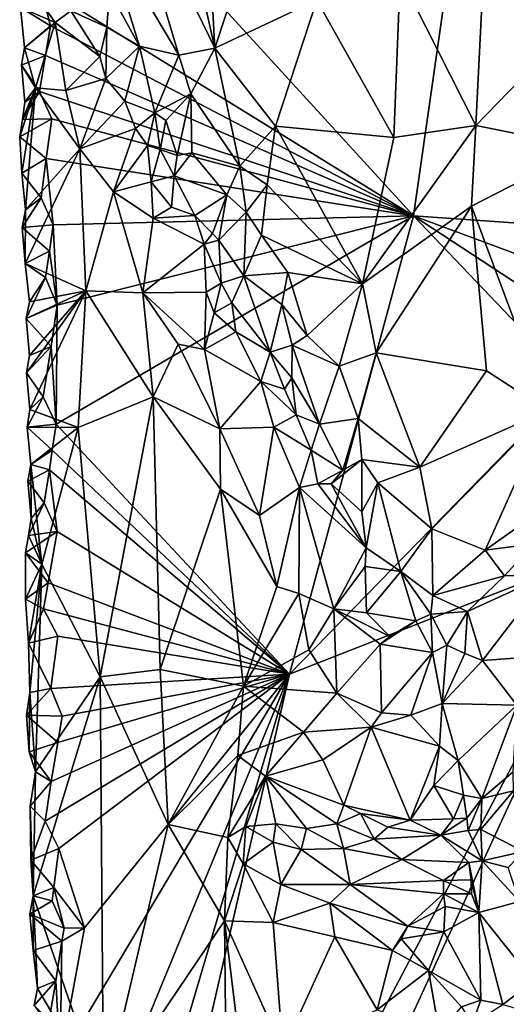
# Model space of a CAD drawing. Units: metres. Extents: x 26.5 to 27.7, y -12.5 to 11.7.
# Drawn here: x 26.6 to 27, y -0.1 to 0.7 of the extents above; entities that cross this region are included whole.
import ezdxf

# ---------------------------------------------------------------- set-up
doc = ezdxf.new("R2010")
doc.units = ezdxf.units.M

msp = doc.modelspace()

# ---------------------------------------------------------------- linework, layer by layer
at = {"layer": '1'}
for points in [[(27.18463, 0.53321, -1.51032), (26.94217, 0.94563, -1.50725), (27.29131, 1.20616, -1.51866)], [(26.62913, 0.81818, -1.49782), (26.94217, 0.94563, -1.50725), (26.88398, 0.53946, -1.50154)], [(26.88398, 0.53946, -1.50154), (26.94217, 0.94563, -1.50725), (27.07229, 0.52637, -1.5048)], [(27.07229, 0.52637, -1.5048), (26.94217, 0.94563, -1.50725), (27.11559, 0.52537, -1.50729)], [(27.11559, 0.52537, -1.50729), (26.94217, 0.94563, -1.50725), (27.18463, 0.53321, -1.51032)], [(26.6784, 0.90832, -1.34624), (26.65787, 0.8211, -1.36349), (26.73263, 0.66702, -1.30204)], [(26.72156, 0.8718, -1.31084), (26.6784, 0.90832, -1.34624), (26.73263, 0.66702, -1.30204)], [(26.72156, 0.8718, -1.31084), (26.73263, 0.66702, -1.30204), (26.79868, 0.86722, -1.26119)], [(26.79868, 0.86722, -1.26119), (26.73263, 0.66702, -1.30204), (26.81024, 0.70386, -1.25421)], [(26.9429, 0.83692, -1.205), (26.87393, 0.72221, -1.22534), (26.93147, 0.60834, -1.20741)], [(26.9429, 0.83692, -1.205), (26.93147, 0.60834, -1.20741), (27.02227, 0.70183, -1.19137)], [(26.88398, 0.53946, -1.50154), (26.59966, 0.71506, -1.49667), (26.62913, 0.81818, -1.49782)], [(26.64708, 0.75957, -1.37794), (26.70527, 0.66169, -1.32659), (26.65787, 0.8211, -1.36349)], [(26.65787, 0.8211, -1.36349), (26.70527, 0.66169, -1.32659), (26.73263, 0.66702, -1.30204)], [(26.64708, 0.75957, -1.37794), (26.65262, 0.7105, -1.383), (26.67524, 0.66851, -1.3563)], [(26.64708, 0.75957, -1.37794), (26.67524, 0.66851, -1.3563), (26.70527, 0.66169, -1.32659)], [(26.87393, 0.72221, -1.22534), (26.81024, 0.70386, -1.25421), (26.86893, 0.59923, -1.2269)], [(26.86893, 0.59923, -1.2269), (26.93147, 0.60834, -1.20741), (26.87393, 0.72221, -1.22534)], [(26.59966, 0.71506, -1.49667), (26.60768, 0.68407, -1.49674), (26.58482, 0.69802, -1.46037)], [(26.60768, 0.68407, -1.49674), (26.59966, 0.71506, -1.49667), (26.88398, 0.53946, -1.50154)], [(26.59791, 0.70568, -1.44325), (26.58482, 0.69802, -1.46037), (26.61103, 0.68659, -1.42326)], [(26.59791, 0.70568, -1.44325), (26.61103, 0.68659, -1.42326), (26.62312, 0.6954, -1.41117)], [(26.65262, 0.7105, -1.383), (26.62312, 0.6954, -1.41117), (26.6506, 0.68321, -1.39398)], [(26.65262, 0.7105, -1.383), (26.6506, 0.68321, -1.39398), (26.67524, 0.66851, -1.3563)], [(26.58482, 0.69802, -1.46037), (26.58789, 0.6673, -1.4564), (26.61103, 0.68659, -1.42326)], [(26.60768, 0.68407, -1.49674), (26.58789, 0.6673, -1.4564), (26.58482, 0.69802, -1.46037)], [(26.73263, 0.66702, -1.30204), (26.77898, 0.60772, -1.27094), (26.81024, 0.70386, -1.25421)], [(26.81024, 0.70386, -1.25421), (26.77898, 0.60772, -1.27094), (26.86893, 0.59923, -1.2269)], [(27.02227, 0.70183, -1.19137), (26.93147, 0.60834, -1.20741), (27.01513, 0.59143, -1.19232)], [(26.62312, 0.6954, -1.41117), (26.61103, 0.68659, -1.42326), (26.64516, 0.66067, -1.39846)], [(26.62312, 0.6954, -1.41117), (26.64516, 0.66067, -1.39846), (26.6506, 0.68321, -1.39398)], [(26.58789, 0.6673, -1.4564), (26.59613, 0.63699, -1.44134), (26.61103, 0.68659, -1.42326)], [(26.60768, 0.68407, -1.49674), (26.60385, 0.66142, -1.49584), (26.58789, 0.6673, -1.4564)], [(26.61103, 0.68659, -1.42326), (26.59613, 0.63699, -1.44134), (26.6192, 0.63493, -1.41378)], [(26.60385, 0.66142, -1.49584), (26.60768, 0.68407, -1.49674), (26.88398, 0.53946, -1.50154)], [(26.61103, 0.68659, -1.42326), (26.6192, 0.63493, -1.41378), (26.64516, 0.66067, -1.39846)], [(26.64516, 0.66067, -1.39846), (26.64968, 0.64395, -1.38919), (26.6506, 0.68321, -1.39398)], [(26.6506, 0.68321, -1.39398), (26.64968, 0.64395, -1.38919), (26.67524, 0.66851, -1.3563)], [(26.60385, 0.66142, -1.49584), (26.58543, 0.65424, -1.46049), (26.58789, 0.6673, -1.4564)], [(26.58789, 0.6673, -1.4564), (26.58543, 0.65424, -1.46049), (26.59613, 0.63699, -1.44134)], [(26.64968, 0.64395, -1.38919), (26.66418, 0.62689, -1.37782), (26.67524, 0.66851, -1.3563)], [(26.67524, 0.66851, -1.3563), (26.66418, 0.62689, -1.37782), (26.68709, 0.61792, -1.36371)], [(26.67524, 0.66851, -1.3563), (26.68709, 0.61792, -1.36371), (26.70527, 0.66169, -1.32659)], [(26.70527, 0.66169, -1.32659), (26.71438, 0.63239, -1.31725), (26.73263, 0.66702, -1.30204)], [(26.73263, 0.66702, -1.30204), (26.71438, 0.63239, -1.31725), (26.75162, 0.57741, -1.29111)], [(26.73263, 0.66702, -1.30204), (26.75162, 0.57741, -1.29111), (26.77898, 0.60772, -1.27094)], [(26.60385, 0.66142, -1.49584), (26.59917, 0.63405, -1.49483), (26.58543, 0.65424, -1.46049)], [(26.88398, 0.53946, -1.50154), (26.59917, 0.63405, -1.49483), (26.60385, 0.66142, -1.49584)], [(26.64516, 0.66067, -1.39846), (26.6192, 0.63493, -1.41378), (26.64968, 0.64395, -1.38919)], [(26.70527, 0.66169, -1.32659), (26.68709, 0.61792, -1.36371), (26.71438, 0.63239, -1.31725)], [(26.58543, 0.65424, -1.46049), (26.59917, 0.63405, -1.49483), (26.58803, 0.62601, -1.45612)], [(26.58543, 0.65424, -1.46049), (26.58803, 0.62601, -1.45612), (26.59613, 0.63699, -1.44134)], [(26.58414, 0.59974, -1.46634), (26.58573, 0.57198, -1.45987), (26.59613, 0.63699, -1.44134)], [(26.58618, 0.61283, -1.46145), (26.58414, 0.59974, -1.46634), (26.59613, 0.63699, -1.44134)], [(26.58573, 0.57198, -1.45987), (26.58858, 0.54404, -1.45551), (26.59613, 0.63699, -1.44134)], [(26.58803, 0.62601, -1.45612), (26.58618, 0.61283, -1.46145), (26.59613, 0.63699, -1.44134)], [(26.58858, 0.54404, -1.45551), (26.62992, 0.59043, -1.39894), (26.59613, 0.63699, -1.44134)], [(26.59613, 0.63699, -1.44134), (26.62992, 0.59043, -1.39894), (26.6192, 0.63493, -1.41378)], [(26.64968, 0.64395, -1.38919), (26.6192, 0.63493, -1.41378), (26.62992, 0.59043, -1.39894)], [(26.64968, 0.64395, -1.38919), (26.62992, 0.59043, -1.39894), (26.66418, 0.62689, -1.37782)], [(26.59917, 0.63405, -1.49483), (26.6087, 0.61322, -1.49493), (26.58618, 0.61283, -1.46145)], [(26.59917, 0.63405, -1.49483), (26.58618, 0.61283, -1.46145), (26.58803, 0.62601, -1.45612)], [(26.6087, 0.61322, -1.49493), (26.59917, 0.63405, -1.49483), (26.88398, 0.53946, -1.50154)], [(26.68709, 0.61792, -1.36371), (26.69536, 0.61212, -1.35504), (26.71438, 0.63239, -1.31725)], [(26.69536, 0.61212, -1.35504), (26.70392, 0.58554, -1.33439), (26.71438, 0.63239, -1.31725)], [(26.71438, 0.63239, -1.31725), (26.70392, 0.58554, -1.33439), (26.71518, 0.5875, -1.3193)], [(26.71438, 0.63239, -1.31725), (26.71518, 0.5875, -1.3193), (26.75162, 0.57741, -1.29111)], [(26.66418, 0.62689, -1.37782), (26.62992, 0.59043, -1.39894), (26.67227, 0.60601, -1.37534)], [(26.66418, 0.62689, -1.37782), (26.67227, 0.60601, -1.37534), (26.68709, 0.61792, -1.36371)], [(26.67227, 0.60601, -1.37534), (26.68137, 0.59309, -1.36952), (26.68709, 0.61792, -1.36371)], [(26.68709, 0.61792, -1.36371), (26.68137, 0.59309, -1.36952), (26.69112, 0.59007, -1.36031)], [(26.68709, 0.61792, -1.36371), (26.69112, 0.59007, -1.36031), (26.69536, 0.61212, -1.35504)], [(26.6044, 0.58325, -1.49489), (26.58414, 0.59974, -1.46634), (26.6087, 0.61322, -1.49493)], [(26.6087, 0.61322, -1.49493), (26.58414, 0.59974, -1.46634), (26.58618, 0.61283, -1.46145)], [(26.6044, 0.58325, -1.49489), (26.6087, 0.61322, -1.49493), (26.88398, 0.53946, -1.50154)], [(26.69536, 0.61212, -1.35504), (26.69112, 0.59007, -1.36031), (26.70392, 0.58554, -1.33439)], [(26.75162, 0.57741, -1.29111), (26.77244, 0.56317, -1.27428), (26.77898, 0.60772, -1.27094)], [(26.77244, 0.56317, -1.27428), (26.84501, 0.48778, -1.23647), (26.77898, 0.60772, -1.27094)], [(26.77898, 0.60772, -1.27094), (26.84501, 0.48778, -1.23647), (26.86893, 0.59923, -1.2269)], [(26.93147, 0.60834, -1.20741), (26.84501, 0.48778, -1.23647), (26.92815, 0.54692, -1.2071)], [(26.84501, 0.48778, -1.23647), (26.93147, 0.60834, -1.20741), (26.86893, 0.59923, -1.2269)], [(26.93147, 0.60834, -1.20741), (26.92815, 0.54692, -1.2071), (27.01513, 0.59143, -1.19232)], [(26.58414, 0.59974, -1.46634), (26.6044, 0.58325, -1.49489), (26.58573, 0.57198, -1.45987)], [(26.62992, 0.59043, -1.39894), (26.65566, 0.55791, -1.37419), (26.67227, 0.60601, -1.37534)], [(26.65566, 0.55791, -1.37419), (26.68137, 0.59309, -1.36952), (26.67227, 0.60601, -1.37534)], [(26.68137, 0.59309, -1.36952), (26.65566, 0.55791, -1.37419), (26.68412, 0.56534, -1.35793)], [(26.68137, 0.59309, -1.36952), (26.68412, 0.56534, -1.35793), (26.69112, 0.59007, -1.36031)], [(26.62992, 0.59043, -1.39894), (26.58844, 0.50321, -1.45516), (26.63461, 0.48249, -1.39215)], [(26.62992, 0.59043, -1.39894), (26.58858, 0.54404, -1.45551), (26.58844, 0.50321, -1.45516)], [(26.62992, 0.59043, -1.39894), (26.63461, 0.48249, -1.39215), (26.65566, 0.55791, -1.37419)], [(26.68412, 0.56534, -1.35793), (26.70186, 0.5699, -1.34081), (26.69112, 0.59007, -1.36031)], [(26.69112, 0.59007, -1.36031), (26.70186, 0.5699, -1.34081), (26.70392, 0.58554, -1.33439)], [(26.70186, 0.5699, -1.34081), (26.74183, 0.55559, -1.31383), (26.71518, 0.5875, -1.3193)], [(26.70392, 0.58554, -1.33439), (26.70186, 0.5699, -1.34081), (26.71518, 0.5875, -1.3193)], [(26.71518, 0.5875, -1.3193), (26.74183, 0.55559, -1.31383), (26.75162, 0.57741, -1.29111)], [(26.92815, 0.54692, -1.2071), (26.9863, 0.39135, -1.19462), (27.01513, 0.59143, -1.19232)], [(26.6044, 0.58325, -1.49489), (26.60045, 0.55334, -1.49531), (26.58573, 0.57198, -1.45987)], [(26.60045, 0.55334, -1.49531), (26.6044, 0.58325, -1.49489), (26.60967, 0.5326, -1.49495)], [(26.60967, 0.5326, -1.49495), (26.6044, 0.58325, -1.49489), (26.88398, 0.53946, -1.50154)], [(26.74183, 0.55559, -1.31383), (26.75656, 0.54229, -1.28954), (26.75162, 0.57741, -1.29111)], [(26.75162, 0.57741, -1.29111), (26.75656, 0.54229, -1.28954), (26.77244, 0.56317, -1.27428)], [(26.58573, 0.57198, -1.45987), (26.60045, 0.55334, -1.49531), (26.58858, 0.54404, -1.45551)], [(26.68412, 0.56534, -1.35793), (26.69975, 0.54618, -1.35089), (26.70186, 0.5699, -1.34081)], [(26.69975, 0.54618, -1.35089), (26.71758, 0.5398, -1.3442), (26.70186, 0.5699, -1.34081)], [(26.70186, 0.5699, -1.34081), (26.71758, 0.5398, -1.3442), (26.74183, 0.55559, -1.31383)], [(26.65566, 0.55791, -1.37419), (26.68577, 0.53774, -1.35601), (26.68412, 0.56534, -1.35793)], [(26.68412, 0.56534, -1.35793), (26.68577, 0.53774, -1.35601), (26.69975, 0.54618, -1.35089)], [(26.75656, 0.54229, -1.28954), (26.76831, 0.52493, -1.27861), (26.77244, 0.56317, -1.27428)], [(26.77244, 0.56317, -1.27428), (26.76831, 0.52493, -1.27861), (26.84501, 0.48778, -1.23647)], [(26.65566, 0.55791, -1.37419), (26.63461, 0.48249, -1.39215), (26.67789, 0.48086, -1.34908)], [(26.65566, 0.55791, -1.37419), (26.67789, 0.48086, -1.34908), (26.68577, 0.53774, -1.35601)], [(26.71758, 0.5398, -1.3442), (26.73102, 0.52604, -1.33829), (26.74183, 0.55559, -1.31383)], [(26.74183, 0.55559, -1.31383), (26.73102, 0.52604, -1.33829), (26.73578, 0.52107, -1.33255)], [(26.74183, 0.55559, -1.31383), (26.73578, 0.52107, -1.33255), (26.75656, 0.54229, -1.28954)], [(26.60045, 0.55334, -1.49531), (26.60967, 0.5326, -1.49495), (26.58608, 0.53076, -1.45999)], [(26.60045, 0.55334, -1.49531), (26.58608, 0.53076, -1.45999), (26.58858, 0.54404, -1.45551)], [(26.84501, 0.48778, -1.23647), (26.85545, 0.43528, -1.23154), (26.92815, 0.54692, -1.2071)], [(26.92815, 0.54692, -1.2071), (26.85545, 0.43528, -1.23154), (26.93946, 0.42171, -1.20547)], [(26.92815, 0.54692, -1.2071), (26.93946, 0.42171, -1.20547), (26.9863, 0.39135, -1.19462)], [(26.58858, 0.54404, -1.45551), (26.58608, 0.53076, -1.45999), (26.58844, 0.50321, -1.45516)], [(26.61274, 0.47163, -1.49397), (26.60967, 0.5326, -1.49495), (26.88398, 0.53946, -1.50154)], [(26.61185, 0.38113, -1.49349), (26.61274, 0.47163, -1.49397), (26.88398, 0.53946, -1.50154)], [(26.78949, 0.19074, -1.49663), (26.61185, 0.38113, -1.49349), (26.88398, 0.53946, -1.50154)], [(26.69975, 0.54618, -1.35089), (26.68577, 0.53774, -1.35601), (26.71758, 0.5398, -1.3442)], [(26.68577, 0.53774, -1.35601), (26.72458, 0.51794, -1.34267), (26.71758, 0.5398, -1.3442)], [(26.71758, 0.5398, -1.3442), (26.72458, 0.51794, -1.34267), (26.73102, 0.52604, -1.33829)], [(26.73578, 0.52107, -1.33255), (26.75474, 0.49395, -1.29999), (26.75656, 0.54229, -1.28954)], [(26.75656, 0.54229, -1.28954), (26.75474, 0.49395, -1.29999), (26.76831, 0.52493, -1.27861)], [(27.00558, 0.4123, -1.50403), (26.78949, 0.19074, -1.49663), (26.88398, 0.53946, -1.50154)], [(27.00558, 0.4123, -1.50403), (26.88398, 0.53946, -1.50154), (27.02595, 0.44636, -1.50277)], [(27.03214, 0.48451, -1.5053), (26.88398, 0.53946, -1.50154), (27.07229, 0.52637, -1.5048)], [(27.02595, 0.44636, -1.50277), (26.88398, 0.53946, -1.50154), (27.03214, 0.48451, -1.5053)], [(26.60967, 0.5326, -1.49495), (26.60673, 0.51258, -1.49486), (26.58608, 0.53076, -1.45999)], [(26.61274, 0.47163, -1.49397), (26.60673, 0.51258, -1.49486), (26.60967, 0.5326, -1.49495)], [(26.68577, 0.53774, -1.35601), (26.67789, 0.48086, -1.34908), (26.72458, 0.51794, -1.34267)], [(26.58608, 0.53076, -1.45999), (26.60673, 0.51258, -1.49486), (26.58844, 0.50321, -1.45516)], [(26.73102, 0.52604, -1.33829), (26.72458, 0.51794, -1.34267), (26.73578, 0.52107, -1.33255)], [(26.76831, 0.52493, -1.27861), (26.75474, 0.49395, -1.29999), (26.78837, 0.49649, -1.26846)], [(26.76831, 0.52493, -1.27861), (26.78837, 0.49649, -1.26846), (26.84501, 0.48778, -1.23647)], [(26.72458, 0.51794, -1.34267), (26.67789, 0.48086, -1.34908), (26.72622, 0.48147, -1.33093)], [(26.73578, 0.52107, -1.33255), (26.72458, 0.51794, -1.34267), (26.73757, 0.48836, -1.32198)], [(26.72458, 0.51794, -1.34267), (26.72622, 0.48147, -1.33093), (26.73757, 0.48836, -1.32198)], [(26.73578, 0.52107, -1.33255), (26.73757, 0.48836, -1.32198), (26.75474, 0.49395, -1.29999)], [(26.60673, 0.51258, -1.49486), (26.60372, 0.49259, -1.49463), (26.58844, 0.50321, -1.45516)], [(26.60372, 0.49259, -1.49463), (26.60673, 0.51258, -1.49486), (26.61274, 0.47163, -1.49397)], [(26.58844, 0.50321, -1.45516), (26.60372, 0.49259, -1.49463), (26.5916, 0.47416, -1.45188)], [(26.58844, 0.50321, -1.45516), (26.5916, 0.47416, -1.45188), (26.63461, 0.48249, -1.39215)], [(26.78837, 0.49649, -1.26846), (26.75474, 0.49395, -1.29999), (26.78373, 0.47201, -1.27821)], [(26.78837, 0.49649, -1.26846), (26.78373, 0.47201, -1.27821), (26.80292, 0.44839, -1.26013)], [(26.78837, 0.49649, -1.26846), (26.80292, 0.44839, -1.26013), (26.84501, 0.48778, -1.23647)], [(26.60372, 0.49259, -1.49463), (26.61274, 0.47163, -1.49397), (26.58904, 0.46131, -1.45574)], [(26.5916, 0.47416, -1.45188), (26.60372, 0.49259, -1.49463), (26.58904, 0.46131, -1.45574)], [(26.72622, 0.48147, -1.33093), (26.73214, 0.46561, -1.32437), (26.73757, 0.48836, -1.32198)], [(26.73757, 0.48836, -1.32198), (26.73214, 0.46561, -1.32437), (26.74578, 0.47335, -1.31413)], [(26.73757, 0.48836, -1.32198), (26.74578, 0.47335, -1.31413), (26.75474, 0.49395, -1.29999)], [(26.74578, 0.47335, -1.31413), (26.77476, 0.43593, -1.30766), (26.75474, 0.49395, -1.29999)], [(26.75474, 0.49395, -1.29999), (26.77476, 0.43593, -1.30766), (26.78373, 0.47201, -1.27821)], [(26.84501, 0.48778, -1.23647), (26.80292, 0.44839, -1.26013), (26.82733, 0.42527, -1.24834)], [(26.84501, 0.48778, -1.23647), (26.82733, 0.42527, -1.24834), (26.85545, 0.43528, -1.23154)], [(26.5916, 0.47416, -1.45188), (26.58904, 0.46131, -1.45574), (26.63461, 0.48249, -1.39215)], [(26.58904, 0.46131, -1.45574), (26.59169, 0.43324, -1.4514), (26.63461, 0.48249, -1.39215)], [(26.59169, 0.43324, -1.4514), (26.58926, 0.42015, -1.45559), (26.63461, 0.48249, -1.39215)], [(26.58926, 0.42015, -1.45559), (26.59198, 0.39224, -1.45129), (26.63461, 0.48249, -1.39215)], [(26.63461, 0.48249, -1.39215), (26.59198, 0.39224, -1.45129), (26.62865, 0.37843, -1.40121)], [(26.63461, 0.48249, -1.39215), (26.62865, 0.37843, -1.40121), (26.68583, 0.40185, -1.34153)], [(26.67789, 0.48086, -1.34908), (26.63461, 0.48249, -1.39215), (26.68583, 0.40185, -1.34153)], [(26.67789, 0.48086, -1.34908), (26.72488, 0.43783, -1.3227), (26.72622, 0.48147, -1.33093)], [(26.67789, 0.48086, -1.34908), (26.68583, 0.40185, -1.34153), (26.70487, 0.4419, -1.33238)], [(26.67789, 0.48086, -1.34908), (26.70487, 0.4419, -1.33238), (26.72488, 0.43783, -1.3227)], [(26.72622, 0.48147, -1.33093), (26.72488, 0.43783, -1.3227), (26.73214, 0.46561, -1.32437)], [(26.73214, 0.46561, -1.32437), (26.74859, 0.45137, -1.31576), (26.74578, 0.47335, -1.31413)], [(26.74578, 0.47335, -1.31413), (26.74859, 0.45137, -1.31576), (26.77476, 0.43593, -1.30766)], [(26.78373, 0.47201, -1.27821), (26.77476, 0.43593, -1.30766), (26.79159, 0.44123, -1.27558)], [(26.78373, 0.47201, -1.27821), (26.79159, 0.44123, -1.27558), (26.80292, 0.44839, -1.26013)], [(26.61274, 0.47163, -1.49397), (26.60811, 0.44003, -1.49379), (26.58904, 0.46131, -1.45574)], [(26.60811, 0.44003, -1.49379), (26.61274, 0.47163, -1.49397), (26.61185, 0.38113, -1.49349)], [(26.73214, 0.46561, -1.32437), (26.72488, 0.43783, -1.3227), (26.74859, 0.45137, -1.31576)], [(26.58904, 0.46131, -1.45574), (26.60811, 0.44003, -1.49379), (26.59169, 0.43324, -1.4514)], [(26.74859, 0.45137, -1.31576), (26.72488, 0.43783, -1.3227), (26.76761, 0.41354, -1.30693)], [(26.74859, 0.45137, -1.31576), (26.76761, 0.41354, -1.30693), (26.77476, 0.43593, -1.30766)], [(26.80292, 0.44839, -1.26013), (26.79159, 0.44123, -1.27558), (26.82733, 0.42527, -1.24834)], [(26.60811, 0.44003, -1.49379), (26.60212, 0.40184, -1.49312), (26.58926, 0.42015, -1.45559)], [(26.60811, 0.44003, -1.49379), (26.58926, 0.42015, -1.45559), (26.59169, 0.43324, -1.4514)], [(26.60212, 0.40184, -1.49312), (26.60811, 0.44003, -1.49379), (26.61185, 0.38113, -1.49349)], [(26.70487, 0.4419, -1.33238), (26.68583, 0.40185, -1.34153), (26.73651, 0.37746, -1.30543)], [(26.72488, 0.43783, -1.3227), (26.70487, 0.4419, -1.33238), (26.73651, 0.37746, -1.30543)], [(26.72488, 0.43783, -1.3227), (26.73651, 0.37746, -1.30543), (26.76761, 0.41354, -1.30693)], [(26.77476, 0.43593, -1.30766), (26.76761, 0.41354, -1.30693), (26.78564, 0.40756, -1.29327)], [(26.77476, 0.43593, -1.30766), (26.79145, 0.41626, -1.28517), (26.79159, 0.44123, -1.27558)], [(26.77476, 0.43593, -1.30766), (26.78564, 0.40756, -1.29327), (26.79145, 0.41626, -1.28517)], [(26.79159, 0.44123, -1.27558), (26.79145, 0.41626, -1.28517), (26.81246, 0.38095, -1.27821)], [(26.79159, 0.44123, -1.27558), (26.81246, 0.38095, -1.27821), (26.82733, 0.42527, -1.24834)], [(26.82733, 0.42527, -1.24834), (26.84179, 0.38535, -1.23853), (26.85545, 0.43528, -1.23154)], [(26.85545, 0.43528, -1.23154), (26.84179, 0.38535, -1.23853), (26.88874, 0.34842, -1.21914)], [(26.85545, 0.43528, -1.23154), (26.88874, 0.34842, -1.21914), (26.93946, 0.42171, -1.20547)], [(26.58926, 0.42015, -1.45559), (26.60212, 0.40184, -1.49312), (26.59198, 0.39224, -1.45129)], [(26.82733, 0.42527, -1.24834), (26.81246, 0.38095, -1.27821), (26.84179, 0.38535, -1.23853)], [(26.93946, 0.42171, -1.20547), (26.88874, 0.34842, -1.21914), (26.9863, 0.39135, -1.19462)], [(26.76761, 0.41354, -1.30693), (26.73651, 0.37746, -1.30543), (26.7776, 0.3788, -1.29802)], [(26.76761, 0.41354, -1.30693), (26.7776, 0.3788, -1.29802), (26.7946, 0.38818, -1.28963)], [(26.78564, 0.40756, -1.29327), (26.76761, 0.41354, -1.30693), (26.7946, 0.38818, -1.28963)], [(26.78564, 0.40756, -1.29327), (26.7946, 0.38818, -1.28963), (26.79145, 0.41626, -1.28517)], [(26.78949, 0.19074, -1.49663), (27.00558, 0.4123, -1.50403), (27.04959, 0.29268, -1.50426)], [(26.79145, 0.41626, -1.28517), (26.7946, 0.38818, -1.28963), (26.81246, 0.38095, -1.27821)], [(26.60212, 0.40184, -1.49312), (26.61185, 0.38113, -1.49349), (26.58985, 0.37882, -1.45619)], [(26.60212, 0.40184, -1.49312), (26.58985, 0.37882, -1.45619), (26.59198, 0.39224, -1.45129)], [(26.62865, 0.37843, -1.40121), (26.64537, 0.18886, -1.38324), (26.68583, 0.40185, -1.34153)], [(26.68583, 0.40185, -1.34153), (26.64537, 0.18886, -1.38324), (26.69098, 0.19428, -1.3369)], [(26.68583, 0.40185, -1.34153), (26.69098, 0.19428, -1.3369), (26.73695, 0.33165, -1.299)], [(26.68583, 0.40185, -1.34153), (26.73695, 0.33165, -1.299), (26.73651, 0.37746, -1.30543)], [(26.59198, 0.39224, -1.45129), (26.58985, 0.37882, -1.45619), (26.62865, 0.37843, -1.40121)], [(26.88874, 0.34842, -1.21914), (26.89794, 0.30139, -1.21589), (26.9863, 0.39135, -1.19462)], [(26.9863, 0.39135, -1.19462), (26.89794, 0.30139, -1.21589), (26.93847, 0.28519, -1.20481)], [(26.9863, 0.39135, -1.19462), (26.93847, 0.28519, -1.20481), (26.99578, 0.32568, -1.19773)], [(26.7776, 0.3788, -1.29802), (26.80593, 0.36134, -1.2839), (26.7946, 0.38818, -1.28963)], [(26.7946, 0.38818, -1.28963), (26.80593, 0.36134, -1.2839), (26.81246, 0.38095, -1.27821)], [(26.81246, 0.38095, -1.27821), (26.83009, 0.3459, -1.25565), (26.84179, 0.38535, -1.23853)], [(26.84179, 0.38535, -1.23853), (26.83009, 0.3459, -1.25565), (26.84474, 0.35422, -1.24068)], [(26.84179, 0.38535, -1.23853), (26.84474, 0.35422, -1.24068), (26.88874, 0.34842, -1.21914)], [(26.61185, 0.38113, -1.49349), (26.60878, 0.36118, -1.49319), (26.58985, 0.37882, -1.45619)], [(26.58985, 0.37882, -1.45619), (26.60878, 0.36118, -1.49319), (26.59261, 0.35029, -1.45219)], [(26.58985, 0.37882, -1.45619), (26.59261, 0.35029, -1.45219), (26.62865, 0.37843, -1.40121)], [(26.62865, 0.37843, -1.40121), (26.59261, 0.35029, -1.45219), (26.60106, 0.27454, -1.43732)], [(26.62865, 0.37843, -1.40121), (26.60106, 0.27454, -1.43732), (26.64537, 0.18886, -1.38324)], [(26.60878, 0.36118, -1.49319), (26.61185, 0.38113, -1.49349), (26.78949, 0.19074, -1.49663)], [(26.73651, 0.37746, -1.30543), (26.76659, 0.31148, -1.28337), (26.7776, 0.3788, -1.29802)], [(26.73695, 0.33165, -1.299), (26.76659, 0.31148, -1.28337), (26.73651, 0.37746, -1.30543)], [(26.76659, 0.31148, -1.28337), (26.79717, 0.33296, -1.27978), (26.7776, 0.3788, -1.29802)], [(26.7776, 0.3788, -1.29802), (26.79717, 0.33296, -1.27978), (26.80593, 0.36134, -1.2839)], [(26.80593, 0.36134, -1.2839), (26.83009, 0.3459, -1.25565), (26.81246, 0.38095, -1.27821)], [(26.60878, 0.36118, -1.49319), (26.60675, 0.34638, -1.49333), (26.59261, 0.35029, -1.45219)], [(26.60675, 0.34638, -1.49333), (26.60878, 0.36118, -1.49319), (26.78949, 0.19074, -1.49663)], [(26.80593, 0.36134, -1.2839), (26.79717, 0.33296, -1.27978), (26.81119, 0.33557, -1.27444)], [(26.80593, 0.36134, -1.2839), (26.81119, 0.33557, -1.27444), (26.83009, 0.3459, -1.25565)], [(26.82126, 0.33558, -1.26732), (26.84474, 0.35422, -1.24068), (26.83009, 0.3459, -1.25565)], [(26.84474, 0.35422, -1.24068), (26.82126, 0.33558, -1.26732), (26.84461, 0.31438, -1.25967)], [(26.84474, 0.35422, -1.24068), (26.84461, 0.31438, -1.25967), (26.85683, 0.33635, -1.24302)], [(26.84474, 0.35422, -1.24068), (26.85683, 0.33635, -1.24302), (26.88874, 0.34842, -1.21914)], [(26.60675, 0.34638, -1.49333), (26.59031, 0.33754, -1.45652), (26.59261, 0.35029, -1.45219)], [(26.59031, 0.33754, -1.45652), (26.59295, 0.3093, -1.45225), (26.59261, 0.35029, -1.45219)], [(26.60675, 0.34638, -1.49333), (26.60286, 0.32114, -1.49286), (26.59031, 0.33754, -1.45652)], [(26.59261, 0.35029, -1.45219), (26.59295, 0.3093, -1.45225), (26.60106, 0.27454, -1.43732)], [(26.61267, 0.29948, -1.4934), (26.60286, 0.32114, -1.49286), (26.60675, 0.34638, -1.49333)], [(26.61267, 0.29948, -1.4934), (26.60675, 0.34638, -1.49333), (26.78949, 0.19074, -1.49663)], [(26.81119, 0.33557, -1.27444), (26.82126, 0.33558, -1.26732), (26.83009, 0.3459, -1.25565)], [(26.85683, 0.33635, -1.24302), (26.89794, 0.30139, -1.21589), (26.88874, 0.34842, -1.21914)], [(26.59031, 0.33754, -1.45652), (26.60286, 0.32114, -1.49286), (26.59295, 0.3093, -1.45225)], [(26.73695, 0.33165, -1.299), (26.69098, 0.19428, -1.3369), (26.75449, 0.18168, -1.28638)], [(26.76659, 0.31148, -1.28337), (26.73695, 0.33165, -1.299), (26.7799, 0.2576, -1.27117)], [(26.73695, 0.33165, -1.299), (26.75449, 0.18168, -1.28638), (26.7799, 0.2576, -1.27117)], [(26.76659, 0.31148, -1.28337), (26.7799, 0.2576, -1.27117), (26.79717, 0.33296, -1.27978)], [(26.7799, 0.2576, -1.27117), (26.79669, 0.2521, -1.26252), (26.79717, 0.33296, -1.27978)], [(26.79717, 0.33296, -1.27978), (26.79669, 0.2521, -1.26252), (26.82331, 0.24058, -1.2542)], [(26.81119, 0.33557, -1.27444), (26.79717, 0.33296, -1.27978), (26.84789, 0.287, -1.25937)], [(26.79717, 0.33296, -1.27978), (26.82331, 0.24058, -1.2542), (26.84789, 0.287, -1.25937)], [(26.81119, 0.33557, -1.27444), (26.84789, 0.287, -1.25937), (26.82126, 0.33558, -1.26732)], [(26.82126, 0.33558, -1.26732), (26.84789, 0.287, -1.25937), (26.84461, 0.31438, -1.25967)], [(26.84461, 0.31438, -1.25967), (26.84789, 0.287, -1.25937), (26.85683, 0.33635, -1.24302)], [(26.84789, 0.287, -1.25937), (26.87431, 0.26897, -1.23505), (26.85683, 0.33635, -1.24302)], [(26.85683, 0.33635, -1.24302), (26.87431, 0.26897, -1.23505), (26.89794, 0.30139, -1.21589)], [(26.93847, 0.28519, -1.20481), (26.97553, 0.28986, -1.20499), (26.99578, 0.32568, -1.19773)], [(26.60286, 0.32114, -1.49286), (26.61267, 0.29948, -1.4934), (26.5908, 0.29625, -1.45694)], [(26.60286, 0.32114, -1.49286), (26.5908, 0.29625, -1.45694), (26.59295, 0.3093, -1.45225)], [(26.59295, 0.3093, -1.45225), (26.5908, 0.29625, -1.45694), (26.60106, 0.27454, -1.43732)], [(26.89794, 0.30139, -1.21589), (26.87431, 0.26897, -1.23505), (26.89869, 0.25077, -1.21813)], [(26.93847, 0.28519, -1.20481), (26.89794, 0.30139, -1.21589), (26.89869, 0.25077, -1.21813)], [(26.61267, 0.29948, -1.4934), (26.60595, 0.26038, -1.49194), (26.58857, 0.28325, -1.46146)], [(26.61267, 0.29948, -1.4934), (26.58857, 0.28325, -1.46146), (26.5908, 0.29625, -1.45694)], [(26.5908, 0.29625, -1.45694), (26.58857, 0.28325, -1.46146), (26.60106, 0.27454, -1.43732)], [(26.60595, 0.26038, -1.49194), (26.61267, 0.29948, -1.4934), (26.78949, 0.19074, -1.49663)], [(26.64085, -0.59286, -1.48717), (26.63039, -0.50179, -1.48774), (27.04959, 0.29268, -1.50426)], [(26.63039, -0.50179, -1.48774), (26.78949, 0.19074, -1.49663), (27.04959, 0.29268, -1.50426)], [(27.04959, 0.29268, -1.50426), (27.48353, -0.42114, -1.51197), (26.64085, -0.59286, -1.48717)], [(26.84789, 0.287, -1.25937), (26.82331, 0.24058, -1.2542), (26.84718, 0.27266, -1.25591)], [(26.84789, 0.287, -1.25937), (26.84718, 0.27266, -1.25591), (26.87431, 0.26897, -1.23505)], [(26.93847, 0.28519, -1.20481), (26.89869, 0.25077, -1.21813), (26.95322, 0.26569, -1.20754)], [(26.93847, 0.28519, -1.20481), (26.95322, 0.26569, -1.20754), (26.97553, 0.28986, -1.20499)], [(26.97553, 0.28986, -1.20499), (26.95322, 0.26569, -1.20754), (26.98681, 0.26662, -1.21993)], [(26.58857, 0.28325, -1.46146), (26.60595, 0.26038, -1.49194), (26.58853, 0.24786, -1.45746)], [(26.58857, 0.28325, -1.46146), (26.58853, 0.24786, -1.45746), (26.60106, 0.27454, -1.43732)], [(26.58853, 0.24786, -1.45746), (26.59085, 0.21449, -1.45582), (26.60106, 0.27454, -1.43732)], [(26.59085, 0.21449, -1.45582), (26.59183, 0.17685, -1.45487), (26.60106, 0.27454, -1.43732)], [(26.60106, 0.27454, -1.43732), (26.59183, 0.17685, -1.45487), (26.59626, 0.1165, -1.44665)], [(26.60106, 0.27454, -1.43732), (26.59626, 0.1165, -1.44665), (26.64537, 0.18886, -1.38324)], [(26.84718, 0.27266, -1.25591), (26.82331, 0.24058, -1.2542), (26.84815, 0.23758, -1.24704)], [(26.84718, 0.27266, -1.25591), (26.84815, 0.23758, -1.24704), (26.87431, 0.26897, -1.23505)], [(26.87431, 0.26897, -1.23505), (26.84815, 0.23758, -1.24704), (26.88572, 0.23142, -1.22758)], [(26.87431, 0.26897, -1.23505), (26.88572, 0.23142, -1.22758), (26.89725, 0.23649, -1.22105)], [(26.89869, 0.25077, -1.21813), (26.87431, 0.26897, -1.23505), (26.89725, 0.23649, -1.22105)], [(26.89869, 0.25077, -1.21813), (26.92502, 0.23861, -1.216), (26.95322, 0.26569, -1.20754)], [(26.95322, 0.26569, -1.20754), (26.92502, 0.23861, -1.216), (26.98681, 0.26662, -1.21993)], [(26.92502, 0.23861, -1.216), (26.93656, 0.20117, -1.24417), (26.98681, 0.26662, -1.21993)], [(26.98681, 0.26662, -1.21993), (26.93656, 0.20117, -1.24417), (26.96116, 0.20293, -1.26011)], [(26.60595, 0.26038, -1.49194), (26.60239, 0.24059, -1.49103), (26.58853, 0.24786, -1.45746)], [(26.60239, 0.24059, -1.49103), (26.60595, 0.26038, -1.49194), (26.78949, 0.19074, -1.49663)], [(26.7799, 0.2576, -1.27117), (26.75449, 0.18168, -1.28638), (26.79669, 0.2521, -1.26252)], [(26.58853, 0.24786, -1.45746), (26.60239, 0.24059, -1.49103), (26.59085, 0.21449, -1.45582)], [(26.75449, 0.18168, -1.28638), (26.80428, 0.2093, -1.25737), (26.79669, 0.2521, -1.26252)], [(26.79669, 0.2521, -1.26252), (26.80428, 0.2093, -1.25737), (26.82331, 0.24058, -1.2542)], [(26.89869, 0.25077, -1.21813), (26.89725, 0.23649, -1.22105), (26.92502, 0.23861, -1.216)], [(26.60239, 0.24059, -1.49103), (26.61323, 0.21965, -1.49287), (26.59085, 0.21449, -1.45582)], [(26.61323, 0.21965, -1.49287), (26.60239, 0.24059, -1.49103), (26.78949, 0.19074, -1.49663)], [(26.80428, 0.2093, -1.25737), (26.8257, 0.17623, -1.24622), (26.82331, 0.24058, -1.2542)], [(26.82331, 0.24058, -1.2542), (26.8257, 0.17623, -1.24622), (26.85869, 0.21352, -1.2363)], [(26.84815, 0.23758, -1.24704), (26.82331, 0.24058, -1.2542), (26.86596, 0.21945, -1.2371)], [(26.82331, 0.24058, -1.2542), (26.85869, 0.21352, -1.2363), (26.86596, 0.21945, -1.2371)], [(26.84815, 0.23758, -1.24704), (26.86596, 0.21945, -1.2371), (26.88572, 0.23142, -1.22758)], [(26.89725, 0.23649, -1.22105), (26.88572, 0.23142, -1.22758), (26.89838, 0.20721, -1.23025)], [(26.92502, 0.23861, -1.216), (26.89725, 0.23649, -1.22105), (26.90932, 0.21295, -1.22867)], [(26.89725, 0.23649, -1.22105), (26.89838, 0.20721, -1.23025), (26.90932, 0.21295, -1.22867)], [(26.90932, 0.21295, -1.22867), (26.923, 0.2066, -1.23435), (26.92502, 0.23861, -1.216)], [(26.92502, 0.23861, -1.216), (26.923, 0.2066, -1.23435), (26.93656, 0.20117, -1.24417)], [(26.88572, 0.23142, -1.22758), (26.86596, 0.21945, -1.2371), (26.85869, 0.21352, -1.2363)], [(26.88572, 0.23142, -1.22758), (26.85869, 0.21352, -1.2363), (26.89838, 0.20721, -1.23025)], [(26.61323, 0.21965, -1.49287), (26.60795, 0.18002, -1.493), (26.59085, 0.21449, -1.45582)], [(26.60795, 0.18002, -1.493), (26.61323, 0.21965, -1.49287), (26.78949, 0.19074, -1.49663)], [(26.59085, 0.21449, -1.45582), (26.60795, 0.18002, -1.493), (26.59183, 0.17685, -1.45487)], [(26.85869, 0.21352, -1.2363), (26.8257, 0.17623, -1.24622), (26.85949, 0.1614, -1.23386)], [(26.85869, 0.21352, -1.2363), (26.85949, 0.1614, -1.23386), (26.89838, 0.20721, -1.23025)], [(26.89838, 0.20721, -1.23025), (26.9059, 0.16856, -1.23625), (26.90932, 0.21295, -1.22867)], [(26.90932, 0.21295, -1.22867), (26.9059, 0.16856, -1.23625), (26.923, 0.2066, -1.23435)], [(26.80428, 0.2093, -1.25737), (26.75449, 0.18168, -1.28638), (26.8257, 0.17623, -1.24622)], [(26.89838, 0.20721, -1.23025), (26.85949, 0.1614, -1.23386), (26.88201, 0.15974, -1.23398)], [(26.89838, 0.20721, -1.23025), (26.88201, 0.15974, -1.23398), (26.9059, 0.16856, -1.23625)], [(26.923, 0.2066, -1.23435), (26.9059, 0.16856, -1.23625), (26.93656, 0.20117, -1.24417)], [(26.93656, 0.20117, -1.24417), (26.96264, 0.1672, -1.28915), (26.96116, 0.20293, -1.26011)], [(26.93656, 0.20117, -1.24417), (26.9059, 0.16856, -1.23625), (26.96264, 0.1672, -1.28915)], [(26.59626, 0.1165, -1.44665), (26.59452, 0.0221, -1.45032), (26.64537, 0.18886, -1.38324)], [(26.59452, 0.0221, -1.45032), (26.64801, -0.13331, -1.37915), (26.64537, 0.18886, -1.38324)], [(26.61397, 0.05812, -1.4913), (26.60348, 0.07897, -1.48993), (26.78949, 0.19074, -1.49663)], [(26.60348, 0.07897, -1.48993), (26.60816, 0.10905, -1.4905), (26.78949, 0.19074, -1.49663)], [(26.61645, 0.15892, -1.49212), (26.60795, 0.18002, -1.493), (26.78949, 0.19074, -1.49663)], [(26.60816, 0.10905, -1.4905), (26.61309, 0.13892, -1.4914), (26.78949, 0.19074, -1.49663)], [(26.61309, 0.13892, -1.4914), (26.61645, 0.15892, -1.49212), (26.78949, 0.19074, -1.49663)], [(26.63356, -0.00223, -1.4918), (26.61397, 0.05812, -1.4913), (26.78949, 0.19074, -1.49663)], [(26.61492, -0.10284, -1.49004), (26.63356, -0.00223, -1.4918), (26.78949, 0.19074, -1.49663)], [(26.63164, -0.19263, -1.48985), (26.61492, -0.10284, -1.49004), (26.78949, 0.19074, -1.49663)], [(26.63039, -0.50179, -1.48774), (26.63446, -0.33432, -1.48978), (26.78949, 0.19074, -1.49663)], [(26.63446, -0.33432, -1.48978), (26.63164, -0.19263, -1.48985), (26.78949, 0.19074, -1.49663)], [(26.64537, 0.18886, -1.38324), (26.69715, 0.07637, -1.33146), (26.69098, 0.19428, -1.3369)], [(26.69715, 0.07637, -1.33146), (26.64537, 0.18886, -1.38324), (26.64801, -0.13331, -1.37915)], [(26.69098, 0.19428, -1.3369), (26.69715, 0.07637, -1.33146), (26.75449, 0.18168, -1.28638)], [(26.60795, 0.18002, -1.493), (26.61645, 0.15892, -1.49212), (26.58943, 0.15967, -1.46138)], [(26.60795, 0.18002, -1.493), (26.58943, 0.15967, -1.46138), (26.59183, 0.17685, -1.45487)], [(26.75449, 0.18168, -1.28638), (26.69715, 0.07637, -1.33146), (26.75019, 0.12881, -1.29047)], [(26.75449, 0.18168, -1.28638), (26.75019, 0.12881, -1.29047), (26.80033, 0.14664, -1.26017)], [(26.75449, 0.18168, -1.28638), (26.80033, 0.14664, -1.26017), (26.8257, 0.17623, -1.24622)], [(26.58943, 0.15967, -1.46138), (26.59141, 0.13173, -1.45571), (26.59183, 0.17685, -1.45487)], [(26.59183, 0.17685, -1.45487), (26.59141, 0.13173, -1.45571), (26.59626, 0.1165, -1.44665)], [(26.8257, 0.17623, -1.24622), (26.80033, 0.14664, -1.26017), (26.85166, 0.15054, -1.23842)], [(26.8257, 0.17623, -1.24622), (26.85166, 0.15054, -1.23842), (26.85949, 0.1614, -1.23386)], [(26.88201, 0.15974, -1.23398), (26.90367, 0.13599, -1.25026), (26.9059, 0.16856, -1.23625)], [(26.9059, 0.16856, -1.23625), (26.90367, 0.13599, -1.25026), (26.91796, 0.125, -1.26326)], [(26.9059, 0.16856, -1.23625), (26.91796, 0.125, -1.26326), (26.96264, 0.1672, -1.28915)], [(26.96264, 0.1672, -1.28915), (26.91796, 0.125, -1.26326), (26.93588, 0.09618, -1.29152)], [(26.96264, 0.1672, -1.28915), (26.93588, 0.09618, -1.29152), (26.95996, 0.11639, -1.31003)], [(26.61645, 0.15892, -1.49212), (26.61309, 0.13892, -1.4914), (26.58943, 0.15967, -1.46138)], [(26.58943, 0.15967, -1.46138), (26.61309, 0.13892, -1.4914), (26.59141, 0.13173, -1.45571)], [(26.85949, 0.1614, -1.23386), (26.85166, 0.15054, -1.23842), (26.88201, 0.15974, -1.23398)], [(26.88201, 0.15974, -1.23398), (26.85166, 0.15054, -1.23842), (26.90367, 0.13599, -1.25026)], [(26.80033, 0.14664, -1.26017), (26.81505, 0.1256, -1.25965), (26.85166, 0.15054, -1.23842)], [(26.81505, 0.1256, -1.25965), (26.83096, 0.09116, -1.2803), (26.85166, 0.15054, -1.23842)], [(26.85166, 0.15054, -1.23842), (26.83096, 0.09116, -1.2803), (26.88139, 0.07968, -1.28612)], [(26.85166, 0.15054, -1.23842), (26.88139, 0.07968, -1.28612), (26.90367, 0.13599, -1.25026)], [(26.75019, 0.12881, -1.29047), (26.77126, 0.11312, -1.28278), (26.80033, 0.14664, -1.26017)], [(26.80033, 0.14664, -1.26017), (26.77126, 0.11312, -1.28278), (26.81505, 0.1256, -1.25965)], [(26.61309, 0.13892, -1.4914), (26.60816, 0.10905, -1.4905), (26.59141, 0.13173, -1.45571)], [(26.90367, 0.13599, -1.25026), (26.88139, 0.07968, -1.28612), (26.89954, 0.10604, -1.27109)], [(26.90367, 0.13599, -1.25026), (26.89954, 0.10604, -1.27109), (26.91796, 0.125, -1.26326)], [(26.59141, 0.13173, -1.45571), (26.60816, 0.10905, -1.4905), (26.59626, 0.1165, -1.44665)], [(26.75019, 0.12881, -1.29047), (26.69715, 0.07637, -1.33146), (26.7425, 0.06666, -1.3008)], [(26.75019, 0.12881, -1.29047), (26.7425, 0.06666, -1.3008), (26.77126, 0.11312, -1.28278)], [(26.81505, 0.1256, -1.25965), (26.77126, 0.11312, -1.28278), (26.83096, 0.09116, -1.2803)], [(26.91796, 0.125, -1.26326), (26.89954, 0.10604, -1.27109), (26.92207, 0.09879, -1.28039)], [(26.91796, 0.125, -1.26326), (26.92207, 0.09879, -1.28039), (26.93588, 0.09618, -1.29152)], [(26.60816, 0.10905, -1.4905), (26.5922, 0.09031, -1.45674), (26.59626, 0.1165, -1.44665)], [(26.5922, 0.09031, -1.45674), (26.59452, 0.0221, -1.45032), (26.59626, 0.1165, -1.44665)], [(26.77126, 0.11312, -1.28278), (26.7425, 0.06666, -1.3008), (26.75636, 0.07488, -1.2949)], [(26.75636, 0.07488, -1.2949), (26.77919, 0.07706, -1.29386), (26.77126, 0.11312, -1.28278)], [(26.77126, 0.11312, -1.28278), (26.77919, 0.07706, -1.29386), (26.80248, 0.07342, -1.29521)], [(26.80248, 0.07342, -1.29521), (26.82547, 0.07688, -1.28911), (26.77126, 0.11312, -1.28278)], [(26.77126, 0.11312, -1.28278), (26.82547, 0.07688, -1.28911), (26.83096, 0.09116, -1.2803)], [(26.93588, 0.09618, -1.29152), (26.96003, 0.10207, -1.30949), (26.95996, 0.11639, -1.31003)], [(26.60816, 0.10905, -1.4905), (26.60348, 0.07897, -1.48993), (26.5922, 0.09031, -1.45674)], [(26.88139, 0.07968, -1.28612), (26.91449, 0.08081, -1.28624), (26.89954, 0.10604, -1.27109)], [(26.89954, 0.10604, -1.27109), (26.91449, 0.08081, -1.28624), (26.92207, 0.09879, -1.28039)], [(26.92207, 0.09879, -1.28039), (26.91449, 0.08081, -1.28624), (26.92467, 0.0813, -1.28849)], [(26.92207, 0.09879, -1.28039), (26.92467, 0.0813, -1.28849), (26.93588, 0.09618, -1.29152)], [(26.93588, 0.09618, -1.29152), (26.93528, 0.07251, -1.29477), (26.96003, 0.10207, -1.30949)], [(26.93528, 0.07251, -1.29477), (26.96777, 0.05585, -1.3059), (26.96003, 0.10207, -1.30949)], [(26.60348, 0.07897, -1.48993), (26.59263, 0.04919, -1.45704), (26.5922, 0.09031, -1.45674)], [(26.59263, 0.04919, -1.45704), (26.59452, 0.0221, -1.45032), (26.5922, 0.09031, -1.45674)], [(26.83096, 0.09116, -1.2803), (26.82547, 0.07688, -1.28911), (26.84365, 0.08483, -1.28283)], [(26.83096, 0.09116, -1.2803), (26.84365, 0.08483, -1.28283), (26.88139, 0.07968, -1.28612)], [(26.92467, 0.0813, -1.28849), (26.9256, 0.07188, -1.29), (26.93588, 0.09618, -1.29152)], [(26.93588, 0.09618, -1.29152), (26.9256, 0.07188, -1.29), (26.93528, 0.07251, -1.29477)], [(26.84365, 0.08483, -1.28283), (26.82547, 0.07688, -1.28911), (26.85412, 0.06536, -1.28626)], [(26.88139, 0.07968, -1.28612), (26.84365, 0.08483, -1.28283), (26.86449, 0.07436, -1.28855)], [(26.86449, 0.07436, -1.28855), (26.84365, 0.08483, -1.28283), (26.85412, 0.06536, -1.28626)], [(26.60348, 0.07897, -1.48993), (26.61397, 0.05812, -1.4913), (26.59263, 0.04919, -1.45704)], [(26.69715, 0.07637, -1.33146), (26.64801, -0.13331, -1.37915), (26.74007, 0.00311, -1.29777)], [(26.69715, 0.07637, -1.33146), (26.74007, 0.00311, -1.29777), (26.7425, 0.06666, -1.3008)], [(26.77919, 0.07706, -1.29386), (26.75636, 0.07488, -1.2949), (26.77707, 0.06311, -1.29295)], [(26.77919, 0.07706, -1.29386), (26.77707, 0.06311, -1.29295), (26.7984, 0.05731, -1.29043)], [(26.77919, 0.07706, -1.29386), (26.7984, 0.05731, -1.29043), (26.80248, 0.07342, -1.29521)], [(26.82547, 0.07688, -1.28911), (26.80248, 0.07342, -1.29521), (26.83079, 0.0581, -1.28641)], [(26.82547, 0.07688, -1.28911), (26.83079, 0.0581, -1.28641), (26.85412, 0.06536, -1.28626)], [(26.86449, 0.07436, -1.28855), (26.90471, 0.06841, -1.28658), (26.88139, 0.07968, -1.28612)], [(26.91449, 0.08081, -1.28624), (26.88139, 0.07968, -1.28612), (26.90471, 0.06841, -1.28658)], [(26.91449, 0.08081, -1.28624), (26.90471, 0.06841, -1.28658), (26.92467, 0.0813, -1.28849)], [(26.92467, 0.0813, -1.28849), (26.90471, 0.06841, -1.28658), (26.9256, 0.07188, -1.29)], [(26.75636, 0.07488, -1.2949), (26.7425, 0.06666, -1.3008), (26.75436, 0.0465, -1.29147)], [(26.75636, 0.07488, -1.2949), (26.75436, 0.0465, -1.29147), (26.77707, 0.06311, -1.29295)], [(26.80248, 0.07342, -1.29521), (26.7984, 0.05731, -1.29043), (26.83079, 0.0581, -1.28641)], [(26.86449, 0.07436, -1.28855), (26.85412, 0.06536, -1.28626), (26.90471, 0.06841, -1.28658)], [(26.85412, 0.06536, -1.28626), (26.87506, 0.04985, -1.27928), (26.90471, 0.06841, -1.28658)], [(26.90471, 0.06841, -1.28658), (26.87506, 0.04985, -1.27928), (26.92598, 0.04758, -1.27863)], [(26.9256, 0.07188, -1.29), (26.90471, 0.06841, -1.28658), (26.93631, 0.04872, -1.28422)], [(26.90471, 0.06841, -1.28658), (26.92598, 0.04758, -1.27863), (26.93631, 0.04872, -1.28422)], [(26.93528, 0.07251, -1.29477), (26.9256, 0.07188, -1.29), (26.93631, 0.04872, -1.28422)], [(26.93528, 0.07251, -1.29477), (26.93631, 0.04872, -1.28422), (26.96777, 0.05585, -1.3059)], [(26.7425, 0.06666, -1.3008), (26.74007, 0.00311, -1.29777), (26.75436, 0.0465, -1.29147)], [(26.75436, 0.0465, -1.29147), (26.78291, 0.0308, -1.27908), (26.77707, 0.06311, -1.29295)], [(26.77707, 0.06311, -1.29295), (26.78291, 0.0308, -1.27908), (26.7984, 0.05731, -1.29043)], [(26.85412, 0.06536, -1.28626), (26.83079, 0.0581, -1.28641), (26.87506, 0.04985, -1.27928)], [(26.61397, 0.05812, -1.4913), (26.61009, 0.02839, -1.49182), (26.59263, 0.04919, -1.45704)], [(26.63356, -0.00223, -1.4918), (26.61009, 0.02839, -1.49182), (26.61397, 0.05812, -1.4913)], [(26.7984, 0.05731, -1.29043), (26.78291, 0.0308, -1.27908), (26.83565, 0.03085, -1.26597)], [(26.7984, 0.05731, -1.29043), (26.83565, 0.03085, -1.26597), (26.83079, 0.0581, -1.28641)], [(26.83079, 0.0581, -1.28641), (26.83565, 0.03085, -1.26597), (26.87506, 0.04985, -1.27928)], [(26.96777, 0.05585, -1.3059), (26.93631, 0.04872, -1.28422), (26.95603, 0.0438, -1.2986)], [(26.59263, 0.04919, -1.45704), (26.61009, 0.02839, -1.49182), (26.59452, 0.0221, -1.45032)], [(26.75436, 0.0465, -1.29147), (26.74007, 0.00311, -1.29777), (26.77714, 0.00182, -1.27488)], [(26.78291, 0.0308, -1.27908), (26.75436, 0.0465, -1.29147), (26.77714, 0.00182, -1.27488)], [(26.87506, 0.04985, -1.27928), (26.83565, 0.03085, -1.26597), (26.90674, 0.03392, -1.2656)], [(26.87506, 0.04985, -1.27928), (26.90674, 0.03392, -1.2656), (26.92598, 0.04758, -1.27863)], [(26.92598, 0.04758, -1.27863), (26.90674, 0.03392, -1.2656), (26.92793, 0.03432, -1.27085)], [(26.93631, 0.04872, -1.28422), (26.92598, 0.04758, -1.27863), (26.93382, 0.00945, -1.26541)], [(26.92598, 0.04758, -1.27863), (26.92793, 0.03432, -1.27085), (26.93382, 0.00945, -1.26541)], [(26.93631, 0.04872, -1.28422), (26.93382, 0.00945, -1.26541), (26.96465, 0.01785, -1.30234)], [(26.95603, 0.0438, -1.2986), (26.93631, 0.04872, -1.28422), (26.96465, 0.01785, -1.30234)], [(26.78291, 0.0308, -1.27908), (26.77714, 0.00182, -1.27488), (26.82018, 0.01666, -1.25871)], [(26.78291, 0.0308, -1.27908), (26.82018, 0.01666, -1.25871), (26.83565, 0.03085, -1.26597)], [(26.82018, 0.01666, -1.25871), (26.87952, -0.00082, -1.23603), (26.83565, 0.03085, -1.26597)], [(26.90674, 0.03392, -1.2656), (26.83565, 0.03085, -1.26597), (26.9069, 0.02364, -1.25715)], [(26.83565, 0.03085, -1.26597), (26.87952, -0.00082, -1.23603), (26.9069, 0.02364, -1.25715)], [(26.92793, 0.03432, -1.27085), (26.90674, 0.03392, -1.2656), (26.92802, 0.02366, -1.26699)], [(26.90674, 0.03392, -1.2656), (26.9069, 0.02364, -1.25715), (26.92802, 0.02366, -1.26699)], [(26.92793, 0.03432, -1.27085), (26.92802, 0.02366, -1.26699), (26.93382, 0.00945, -1.26541)], [(26.61009, 0.02839, -1.49182), (26.60881, 0.01834, -1.49206), (26.59452, 0.0221, -1.45032)], [(26.61792, -0.00246, -1.4916), (26.60881, 0.01834, -1.49206), (26.61009, 0.02839, -1.49182)], [(26.61792, -0.00246, -1.4916), (26.61009, 0.02839, -1.49182), (26.63356, -0.00223, -1.4918)], [(26.9069, 0.02364, -1.25715), (26.87952, -0.00082, -1.23603), (26.90802, 0.01407, -1.24982)], [(26.92802, 0.02366, -1.26699), (26.9069, 0.02364, -1.25715), (26.93382, 0.00945, -1.26541)], [(26.9069, 0.02364, -1.25715), (26.90802, 0.01407, -1.24982), (26.93382, 0.00945, -1.26541)], [(26.60881, 0.01834, -1.49206), (26.59193, 0.00831, -1.45494), (26.59452, 0.0221, -1.45032)], [(26.59193, 0.00831, -1.45494), (26.59434, -0.01933, -1.4503), (26.59452, 0.0221, -1.45032)], [(26.60881, 0.01834, -1.49206), (26.61792, -0.00246, -1.4916), (26.59193, 0.00831, -1.45494)], [(26.59434, -0.01933, -1.4503), (26.59768, -0.04833, -1.44733), (26.59452, 0.0221, -1.45032)], [(26.59452, 0.0221, -1.45032), (26.59768, -0.04833, -1.44733), (26.64801, -0.13331, -1.37915)], [(26.82018, 0.01666, -1.25871), (26.77714, 0.00182, -1.27488), (26.82401, -0.00894, -1.24767)], [(26.82018, 0.01666, -1.25871), (26.82401, -0.00894, -1.24767), (26.86799, -0.01937, -1.22939)], [(26.82018, 0.01666, -1.25871), (26.86799, -0.01937, -1.22939), (26.87952, -0.00082, -1.23603)], [(26.96465, 0.01785, -1.30234), (26.93382, 0.00945, -1.26541), (26.9754, -0.04282, -1.26398)], [(26.61792, -0.00246, -1.4916), (26.61632, -0.01246, -1.49134), (26.59193, 0.00831, -1.45494)], [(26.59193, 0.00831, -1.45494), (26.61632, -0.01246, -1.49134), (26.59434, -0.01933, -1.4503)], [(26.87952, -0.00082, -1.23603), (26.90706, -0.00525, -1.23733), (26.90802, 0.01407, -1.24982)], [(26.90802, 0.01407, -1.24982), (26.90706, -0.00525, -1.23733), (26.93382, 0.00945, -1.26541)], [(26.90706, -0.00525, -1.23733), (26.93517, -0.0573, -1.2289), (26.93382, 0.00945, -1.26541)], [(26.93517, -0.0573, -1.2289), (26.95205, -0.06052, -1.23517), (26.93382, 0.00945, -1.26541)], [(26.93382, 0.00945, -1.26541), (26.95205, -0.06052, -1.23517), (26.9754, -0.04282, -1.26398)], [(26.74007, 0.00311, -1.29777), (26.64801, -0.13331, -1.37915), (26.74313, -0.28025, -1.29698)], [(26.74007, 0.00311, -1.29777), (26.74313, -0.28025, -1.29698), (26.76796, -0.22549, -1.2785)], [(26.78449, -0.09556, -1.26735), (26.74007, 0.00311, -1.29777), (26.76796, -0.22549, -1.2785)], [(26.77714, 0.00182, -1.27488), (26.74007, 0.00311, -1.29777), (26.78449, -0.09556, -1.26735)], [(26.77714, 0.00182, -1.27488), (26.78449, -0.09556, -1.26735), (26.82401, -0.00894, -1.24767)], [(26.61492, -0.10284, -1.49004), (26.61632, -0.01246, -1.49134), (26.63356, -0.00223, -1.4918)], [(26.61632, -0.01246, -1.49134), (26.61792, -0.00246, -1.4916), (26.63356, -0.00223, -1.4918)], [(26.87952, -0.00082, -1.23603), (26.86799, -0.01937, -1.22939), (26.87457, -0.01064, -1.23132)], [(26.87952, -0.00082, -1.23603), (26.87457, -0.01064, -1.23132), (26.90706, -0.00525, -1.23733)], [(26.87457, -0.01064, -1.23132), (26.89548, -0.0347, -1.22538), (26.90706, -0.00525, -1.23733)], [(26.90706, -0.00525, -1.23733), (26.89548, -0.0347, -1.22538), (26.93517, -0.0573, -1.2289)], [(26.61632, -0.01246, -1.49134), (26.61171, -0.04249, -1.49088), (26.59434, -0.01933, -1.4503)], [(26.61171, -0.04249, -1.49088), (26.61632, -0.01246, -1.49134), (26.61492, -0.10284, -1.49004)], [(26.82401, -0.00894, -1.24767), (26.78449, -0.09556, -1.26735), (26.85631, -0.06453, -1.22937)], [(26.86799, -0.01937, -1.22939), (26.82401, -0.00894, -1.24767), (26.85631, -0.06453, -1.22937)], [(26.87457, -0.01064, -1.23132), (26.86799, -0.01937, -1.22939), (26.89548, -0.0347, -1.22538)], [(26.59768, -0.04833, -1.44733), (26.59434, -0.01933, -1.4503), (26.61171, -0.04249, -1.49088)], [(26.86799, -0.01937, -1.22939), (26.85631, -0.06453, -1.22937), (26.89548, -0.0347, -1.22538)], [(26.89548, -0.0347, -1.22538), (26.85631, -0.06453, -1.22937), (26.90378, -0.08252, -1.22229)], [(26.89548, -0.0347, -1.22538), (26.90378, -0.08252, -1.22229), (26.92059, -0.06236, -1.22381)], [(26.89548, -0.0347, -1.22538), (26.92059, -0.06236, -1.22381), (26.93517, -0.0573, -1.2289)], [(26.59522, -0.06131, -1.45139), (26.59768, -0.04833, -1.44733), (26.61171, -0.04249, -1.49088)], [(26.59522, -0.06131, -1.45139), (26.61171, -0.04249, -1.49088), (26.60664, -0.07245, -1.48979)], [(26.60664, -0.07245, -1.48979), (26.61171, -0.04249, -1.49088), (26.61492, -0.10284, -1.49004)], [(26.9754, -0.04282, -1.26398), (26.95205, -0.06052, -1.23517), (27.03611, -0.08497, -1.25658)], [(26.59768, -0.04833, -1.44733), (26.59522, -0.06131, -1.45139), (26.64801, -0.13331, -1.37915)], [(26.93517, -0.0573, -1.2289), (26.92059, -0.06236, -1.22381), (26.92857, -0.07526, -1.2191)], [(26.93517, -0.0573, -1.2289), (26.92857, -0.07526, -1.2191), (26.95205, -0.06052, -1.23517)]]:
    msp.add_3dface(points, dxfattribs=at)

doc.saveas('drawing.dxf')
